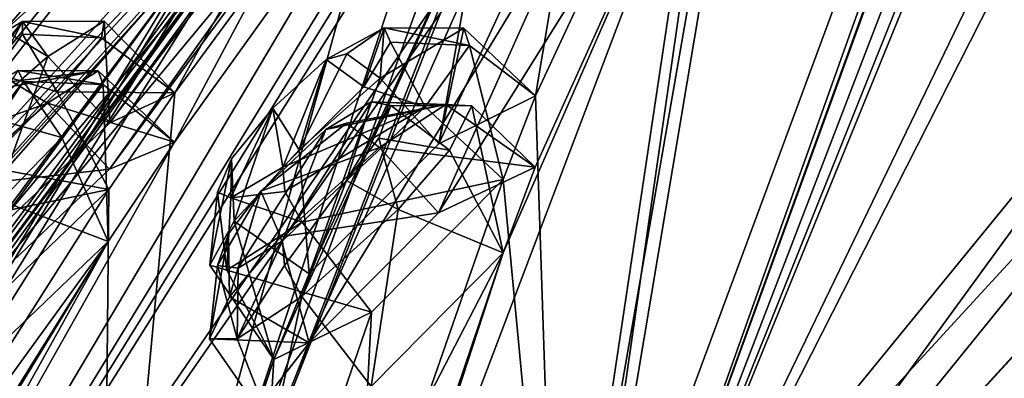
# Model space of a CAD drawing. Units: millimetres. Extents: x -99 to 805, y -71 to 117.
# Drawn here: x 519 to 527, y 54 to 57 of the extents above; entities that cross this region are included whole.
import ezdxf

# ---------------------------------------------------------------- set-up
doc = ezdxf.new("R2010")
doc.units = ezdxf.units.MM
doc.header["$LTSCALE"] = 65.185185
for name, color, linetype in [('231', 7, 'CONTINUOUS'), ('233', 7, 'CONTINUOUS'), ('235', 7, 'CONTINUOUS'), ('252', 7, 'CONTINUOUS'), ('254', 7, 'CONTINUOUS'), ('255', 7, 'CONTINUOUS'), ('369', 7, 'CONTINUOUS'), ('371', 7, 'CONTINUOUS'), ('372', 7, 'CONTINUOUS'), ('373', 7, 'CONTINUOUS'), ('380', 7, 'CONTINUOUS'), ('381', 7, 'CONTINUOUS'), ('384', 7, 'CONTINUOUS'), ('538', 7, 'CONTINUOUS'), ('539', 7, 'CONTINUOUS'), ('542', 7, 'CONTINUOUS'), ('592', 7, 'CONTINUOUS'), ('598', 7, 'CONTINUOUS'), ('683', 7, 'CONTINUOUS'), ('684', 7, 'CONTINUOUS'), ('687', 7, 'CONTINUOUS'), ('688', 7, 'CONTINUOUS'), ('695', 7, 'CONTINUOUS'), ('696', 7, 'CONTINUOUS'), ('781', 7, 'CONTINUOUS'), ('782', 7, 'CONTINUOUS'), ('817', 7, 'CONTINUOUS'), ('818', 7, 'CONTINUOUS'), ('831', 7, 'CONTINUOUS'), ('832', 7, 'CONTINUOUS'), ('869', 7, 'CONTINUOUS'), ('870', 7, 'CONTINUOUS'), ('979', 7, 'CONTINUOUS')]:
    doc.layers.add(name, color=color, linetype=linetype)

msp = doc.modelspace()

# ---------------------------------------------------------------- linework, layer by layer
at = {"layer": '231', "linetype": 'Continuous'}
for points in [[(539.3339, 61.6331, -19.1608), (518.7504, 44.902, -14.521), (518.6915, 45.6056, -12.7658), (539.3339, 61.6331, -19.1608)], [(539.3339, 61.6331, -19.1608), (539.5043, 61.4081, -20.0183), (518.7504, 44.902, -14.521), (539.3339, 61.6331, -19.1608)], [(539.5043, 61.4081, -20.0183), (539.6773, 61.1798, -20.8749), (518.7504, 44.902, -14.521), (539.5043, 61.4081, -20.0183)]]:
    msp.add_3dface(points, dxfattribs=at)
at = {"layer": '233', "linetype": 'Continuous'}
msp.add_3dface([(539.6773, 61.1798, -20.8749), (528.9105, 52.0882, -19.5576), (518.7504, 44.902, -14.521), (539.6773, 61.1798, -20.8749)], dxfattribs=at)
at = {"layer": '235', "linetype": 'Continuous'}
for points in [[(539.3651, 61.5953, -18.8828), (518.6915, 45.6056, -12.7658), (518.3526, 45.3012, -12.2635), (539.3651, 61.5953, -18.8828)], [(539.5067, 61.4152, -18.7678), (539.3651, 61.5953, -18.8828), (518.3526, 45.3012, -12.2635), (539.5067, 61.4152, -18.7678)], [(539.3339, 61.6331, -19.1608), (518.6915, 45.6056, -12.7658), (539.3651, 61.5953, -18.8828), (539.3339, 61.6331, -19.1608)], [(539.5067, 61.4152, -18.7678), (518.3526, 45.3012, -12.2635), (534.0681, 57.174, -18.3172), (539.5067, 61.4152, -18.7678)], [(534.0681, 57.174, -18.3172), (518.3526, 45.3012, -12.2635), (528.7443, 53.0289, -17.0549), (534.0681, 57.174, -18.3172)]]:
    msp.add_3dface(points, dxfattribs=at)
at = {"layer": '252', "linetype": 'Continuous'}
for points in [[(539.5043, 62.3542, 97.4649), (539.3339, 62.5653, 96.6039), (518.6915, 46.437, 90.4678), (539.5043, 62.3542, 97.4649)], [(539.6773, 62.1397, 98.3251), (539.5043, 62.3542, 97.4649), (518.6915, 46.437, 90.4678), (539.6773, 62.1397, 98.3251)], [(539.6773, 62.1397, 98.3251), (518.6915, 46.437, 90.4678), (518.7504, 45.7617, 92.2342), (539.6773, 62.1397, 98.3251)]]:
    msp.add_3dface(points, dxfattribs=at)
at = {"layer": '254', "linetype": 'Continuous'}
for points in [[(539.8047, 61.979, 98.6236), (539.6773, 62.1397, 98.3251), (518.7504, 45.7617, 92.2342), (539.8047, 61.979, 98.6236)], [(540.0158, 61.7099, 98.7618), (539.8047, 61.979, 98.6236), (518.7504, 45.7617, 92.2342), (540.0158, 61.7099, 98.7618)], [(528.9105, 53.0281, 97.1544), (540.0158, 61.7099, 98.7618), (518.7504, 45.7617, 92.2342), (528.9105, 53.0281, 97.1544)]]:
    msp.add_3dface(points, dxfattribs=at)
at = {"layer": '255', "linetype": 'Continuous'}
for points in [[(539.3339, 62.5653, 96.6039), (539.3528, 62.5391, 96.3549), (518.3526, 46.1245, 89.9705), (539.3339, 62.5653, 96.6039)], [(518.6915, 46.437, 90.4678), (539.3339, 62.5653, 96.6039), (518.3526, 46.1245, 89.9705), (518.6915, 46.437, 90.4678)], [(518.3526, 46.1245, 89.9705), (539.3528, 62.5391, 96.3549), (518.5911, 45.9654, 89.8585), (518.3526, 46.1245, 89.9705)], [(518.5911, 45.9654, 89.8585), (539.3528, 62.5391, 96.3549), (523.5425, 49.8523, 92.6307), (518.5911, 45.9654, 89.8585)], [(523.5425, 49.8523, 92.6307), (539.3528, 62.5391, 96.3549), (528.7443, 53.9284, 94.6368), (523.5425, 49.8523, 92.6307)]]:
    msp.add_3dface(points, dxfattribs=at)
at = {"layer": '369', "linetype": 'Continuous'}
for points in [[(523.2812, 50.5049, 91.8434), (547.5438, 69.4816, 94.3287), (529.0041, 56.7343, 90.0244), (523.2812, 50.5049, 91.8434)], [(547.5438, 68.5851, -16.9972), (523.2812, 49.6509, -14.2067), (538.2216, 63.0994, -13.8639), (547.5438, 68.5851, -16.9972)], [(528.9204, 65.7457, 55.7341), (523.2812, 50.5049, 91.8434), (527.9313, 56.2011, 88.9569), (528.9204, 65.7457, 55.7341)], [(523.2812, 50.5049, 91.8434), (528.9204, 65.7457, 55.7341), (524.9464, 60.0519, 68.3494), (523.2812, 50.5049, 91.8434)], [(523.2812, 49.6509, -14.2067), (528.9204, 65.4712, 21.6525), (528.6751, 64.5206, 16.9644), (523.2812, 49.6509, -14.2067)], [(528.9204, 65.4712, 21.6525), (523.2812, 49.6509, -14.2067), (524.9441, 59.573, 9.1309), (528.9204, 65.4712, 21.6525)], [(528.531, 64.125, 15.4766), (523.2812, 49.6509, -14.2067), (528.6751, 64.5206, 16.9644), (528.531, 64.125, 15.4766)], [(528.3928, 63.711, 13.9656), (523.2812, 49.6509, -14.2067), (528.531, 64.125, 15.4766), (528.3928, 63.711, 13.9656)], [(528.672, 63.6842, 12.6813), (523.2812, 49.6509, -14.2067), (528.3928, 63.711, 13.9656), (528.672, 63.6842, 12.6813)], [(523.2812, 49.6509, -14.2067), (528.672, 63.6842, 12.6813), (528.2927, 62.1773, 7.6235), (523.2812, 49.6509, -14.2067)], [(538.2216, 63.0994, -13.8639), (523.2812, 49.6509, -14.2067), (536.9864, 62.4527, -13.0774), (538.2216, 63.0994, -13.8639)], [(536.9864, 62.4527, -13.0774), (523.2812, 49.6509, -14.2067), (536.6969, 62.8611, -11.5243), (536.9864, 62.4527, -13.0774)], [(536.6969, 62.8611, -11.5243), (523.2812, 49.6509, -14.2067), (530.0436, 57.0381, -12.0375), (536.6969, 62.8611, -11.5243)], [(528.1902, 61.687, 6.0903), (523.2812, 49.6509, -14.2067), (528.2927, 62.1773, 7.6235), (528.1902, 61.687, 6.0903)], [(518.5263, 56.6745, 27.2996), (524.2542, 61.8538, 25.1677), (514.4756, 51.4799, 19.7927), (518.5263, 56.6745, 27.2996)], [(524.2542, 61.8538, 25.1677), (515.5235, 52.4856, 19.1952), (514.4756, 51.4799, 19.7927), (524.2542, 61.8538, 25.1677)], [(515.5235, 52.4856, 19.1952), (524.2542, 61.8538, 25.1677), (515.8152, 52.5091, 17.6514), (515.5235, 52.4856, 19.1952)], [(524.2542, 61.8538, 25.1677), (521.7739, 59.1701, 22.1109), (515.8152, 52.5091, 17.6514), (524.2542, 61.8538, 25.1677)], [(519.1019, 57.3371, 28.2727), (524.2542, 61.8538, 25.1677), (518.5263, 56.6745, 27.2996), (519.1019, 57.3371, 28.2727)], [(527.9405, 59.2999, -1.1429), (523.2812, 49.6509, -14.2067), (528.1902, 61.687, 6.0903), (527.9405, 59.2999, -1.1429)], [(523.3679, 60.4399, 58.808), (519.3854, 49.4914, 84.8898), (523.9831, 61.1819, 57.5989), (523.3679, 60.4399, 58.808)], [(523.9831, 61.1819, 57.5989), (519.3854, 49.4914, 84.8898), (522.6447, 57.8591, 68.5924), (523.9831, 61.1819, 57.5989)], [(523.366, 60.1148, 18.6639), (523.982, 60.8772, 19.8623), (513.4722, 44.1686, -2.4829), (523.366, 60.1148, 18.6639)], [(513.4722, 44.1686, -2.4829), (523.982, 60.8772, 19.8623), (523.0079, 58.07, 10.3274), (513.4722, 44.1686, -2.4829)], [(522.7525, 59.6752, 60.0368), (519.3854, 49.4914, 84.8898), (523.3679, 60.4399, 58.808), (522.7525, 59.6752, 60.0368)], [(522.7513, 59.3313, 17.4491), (523.366, 60.1148, 18.6639), (513.4722, 44.1686, -2.4829), (522.7513, 59.3313, 17.4491)], [(524.6152, 59.4069, 69.7902), (523.2812, 50.5049, 91.8434), (524.9464, 60.0519, 68.3494), (524.6152, 59.4069, 69.7902)], [(521.9638, 58.828, 60.6817), (519.3854, 49.4914, 84.8898), (522.7525, 59.6752, 60.0368), (521.9638, 58.828, 60.6817)], [(524.9441, 59.573, 9.1309), (523.2812, 49.6509, -14.2067), (524.6163, 58.9092, 7.7055), (524.9441, 59.573, 9.1309)], [(521.1475, 58.6868, 56.5775), (521.7749, 59.4387, 55.3783), (511.7765, 43.495, 78.5069), (521.1475, 58.6868, 56.5775)], [(511.7765, 43.495, 78.5069), (521.7749, 59.4387, 55.3783), (515.8171, 52.8514, 59.9451), (511.7765, 43.495, 78.5069)], [(520.9498, 59.4466, 46.8551), (515.5251, 52.8026, 58.4028), (515.8171, 52.8514, 59.9451), (520.9498, 59.4466, 46.8551)], [(515.5251, 52.8026, 58.4028), (520.9498, 59.4466, 46.8551), (518.5269, 56.8596, 50.2308), (515.5251, 52.8026, 58.4028)], [(521.7749, 59.4387, 55.3783), (520.9498, 59.4466, 46.8551), (515.8171, 52.8514, 59.9451), (521.7749, 59.4387, 55.3783)], [(523.0917, 56.1368, 76.5033), (523.2812, 50.5049, 91.8434), (524.6152, 59.4069, 69.7902), (523.0917, 56.1368, 76.5033)], [(523.4535, 58.2982, 69.9223), (523.0917, 56.1368, 76.5033), (524.6152, 59.4069, 69.7902), (523.4535, 58.2982, 69.9223)], [(519.4844, 58.2244, 37.2564), (520.9498, 59.316, 30.6318), (512.6274, 51.1589, 36.1955), (519.4844, 58.2244, 37.2564)], [(512.6274, 51.1589, 36.1955), (520.9498, 59.316, 30.6318), (518.2274, 56.6729, 30.5875), (512.6274, 51.1589, 36.1955)], [(521.9646, 58.4757, 16.8183), (522.7513, 59.3313, 17.4491), (513.4722, 44.1686, -2.4829), (521.9646, 58.4757, 16.8183)], [(518.2274, 56.6729, 30.5875), (520.9498, 59.316, 30.6318), (518.9297, 57.2971, 29.7265), (518.2274, 56.6729, 30.5875)], [(527.8976, 58.7452, -2.6655), (523.2812, 49.6509, -14.2067), (527.9405, 59.2999, -1.1429), (527.8976, 58.7452, -2.6655)], [(521.7739, 59.1701, 22.1109), (521.1473, 58.3999, 20.9256), (506.8368, 39.048, 5.5405), (521.7739, 59.1701, 22.1109)], [(521.7739, 59.1701, 22.1109), (506.8368, 39.048, 5.5405), (515.0497, 51.5068, 16.6567), (521.7739, 59.1701, 22.1109)], [(515.8152, 52.5091, 17.6514), (521.7739, 59.1701, 22.1109), (515.0497, 51.5068, 16.6567), (515.8152, 52.5091, 17.6514)], [(523.2812, 49.6509, -14.2067), (521.3375, 50.2649, -8.4429), (524.6163, 58.9092, 7.7055), (523.2812, 49.6509, -14.2067)], [(521.3375, 50.2649, -8.4429), (522.8143, 54.7937, -0.3716), (524.6163, 58.9092, 7.7055), (521.3375, 50.2649, -8.4429)], [(523.0887, 55.5266, 1.0417), (522.2623, 55.1376, 2.3229), (524.6163, 58.9092, 7.7055), (523.0887, 55.5266, 1.0417)], [(524.6163, 58.9092, 7.7055), (522.2623, 55.1376, 2.3229), (523.4509, 57.7942, 7.5877), (524.6163, 58.9092, 7.7055)], [(522.8143, 54.7937, -0.3716), (523.0887, 55.5266, 1.0417), (524.6163, 58.9092, 7.7055), (522.8143, 54.7937, -0.3716)], [(519.3854, 49.4914, 84.8898), (521.9638, 58.828, 60.6817), (520.0061, 56.1648, 64.7953), (519.3854, 49.4914, 84.8898)], [(521.9638, 58.828, 60.6817), (521.0168, 57.9882, 60.3245), (520.0061, 56.1648, 64.7953), (521.9638, 58.828, 60.6817)], [(527.9122, 56.0107, -9.9057), (523.2812, 49.6509, -14.2067), (527.8976, 58.7452, -2.6655), (527.9122, 56.0107, -9.9057)], [(520.5203, 57.9131, 57.792), (521.1475, 58.6868, 56.5775), (511.7765, 43.495, 78.5069), (520.5203, 57.9131, 57.792)], [(521.9646, 58.4757, 16.8183), (513.4722, 44.1686, -2.4829), (520.0039, 55.742, 12.7397), (521.9646, 58.4757, 16.8183)], [(521.0156, 57.6399, 17.1888), (521.9646, 58.4757, 16.8183), (520.0039, 55.742, 12.7397), (521.0156, 57.6399, 17.1888)], [(521.1473, 58.3999, 20.9256), (520.5192, 57.6057, 19.7222), (506.8368, 39.048, 5.5405), (521.1473, 58.3999, 20.9256)], [(522.2653, 55.727, 75.2294), (523.0917, 56.1368, 76.5033), (523.4535, 58.2982, 69.9223), (522.2653, 55.727, 75.2294)], [(522.6447, 57.8591, 68.5924), (522.2653, 55.727, 75.2294), (523.4535, 58.2982, 69.9223), (522.6447, 57.8591, 68.5924)], [(519.4844, 58.2485, 40.2489), (512.6274, 51.2011, 41.4234), (517.3014, 55.8762, 47.0094), (519.4844, 58.2485, 40.2489)], [(518.2256, 56.8028, 46.9422), (519.4844, 58.2485, 40.2489), (517.3014, 55.8762, 47.0094), (518.2256, 56.8028, 46.9422)], [(522.6433, 57.3759, 8.9178), (513.4722, 44.1686, -2.4829), (523.0079, 58.07, 10.3274), (522.6433, 57.3759, 8.9178)], [(521.0168, 57.9882, 60.3245), (520.8936, 57.891, 60.2006), (519.4485, 55.908, 63.3565), (521.0168, 57.9882, 60.3245)], [(521.0168, 57.9882, 60.3245), (519.4485, 55.908, 63.3565), (520.0061, 56.1648, 64.7953), (521.0168, 57.9882, 60.3245)], [(520.3445, 57.5507, 59.0469), (520.5203, 57.9131, 57.792), (511.7765, 43.495, 78.5069), (520.3445, 57.5507, 59.0469)], [(520.8936, 57.891, 60.2006), (520.3445, 57.5507, 59.0469), (518.3253, 54.8365, 63.1131), (520.8936, 57.891, 60.2006)], [(519.4485, 55.908, 63.3565), (520.8936, 57.891, 60.2006), (518.3253, 54.8365, 63.1131), (519.4485, 55.908, 63.3565)], [(519.3854, 49.4914, 84.8898), (520.8529, 53.8822, 76.7409), (522.6447, 57.8591, 68.5924), (519.3854, 49.4914, 84.8898)], [(520.8529, 53.8822, 76.7409), (521.1567, 54.6154, 75.3338), (522.6447, 57.8591, 68.5924), (520.8529, 53.8822, 76.7409)], [(522.2623, 55.1376, 2.3229), (521.1542, 54.0249, 2.237), (523.4509, 57.7942, 7.5877), (522.2623, 55.1376, 2.3229)], [(523.4509, 57.7942, 7.5877), (521.1542, 54.0249, 2.237), (522.6433, 57.3759, 8.9178), (523.4509, 57.7942, 7.5877)], [(521.1567, 54.6154, 75.3338), (522.2653, 55.727, 75.2294), (522.6447, 57.8591, 68.5924), (521.1567, 54.6154, 75.3338)], [(519.4465, 55.5105, 14.1916), (521.0156, 57.6399, 17.1888), (520.0039, 55.742, 12.7397), (519.4465, 55.5105, 14.1916)], [(520.8924, 57.5447, 17.3143), (521.0156, 57.6399, 17.1888), (519.4465, 55.5105, 14.1916), (520.8924, 57.5447, 17.3143)], [(520.5192, 57.6057, 19.7222), (520.3429, 57.2232, 18.4769), (506.8368, 39.048, 5.5405), (520.5192, 57.6057, 19.7222)], [(520.3445, 57.5507, 59.0469), (511.7765, 43.495, 78.5069), (517.7274, 53.9829, 64.3353), (520.3445, 57.5507, 59.0469)], [(518.3253, 54.8365, 63.1131), (520.3445, 57.5507, 59.0469), (517.7274, 53.9829, 64.3353), (518.3253, 54.8365, 63.1131)], [(520.3429, 57.2232, 18.4769), (520.8924, 57.5447, 17.3143), (518.3239, 54.4436, 14.4527), (520.3429, 57.2232, 18.4769)], [(520.8924, 57.5447, 17.3143), (519.4465, 55.5105, 14.1916), (518.3239, 54.4436, 14.4527), (520.8924, 57.5447, 17.3143)], [(521.1542, 54.0249, 2.237), (513.4722, 44.1686, -2.4829), (522.6433, 57.3759, 8.9178), (521.1542, 54.0249, 2.237)], [(506.8368, 39.048, 5.5405), (520.3429, 57.2232, 18.4769), (518.3239, 54.4436, 14.4527), (506.8368, 39.048, 5.5405)], [(530.0436, 57.0381, -12.0375), (523.2812, 49.6509, -14.2067), (528.9998, 55.9054, -12.487), (530.0436, 57.0381, -12.0375)], [(527.9313, 56.2011, 88.9569), (523.2812, 50.5049, 91.8434), (529.0041, 56.7343, 90.0244), (527.9313, 56.2011, 88.9569)], [(519.4425, 55.3374, 66.0568), (519.3854, 49.4914, 84.8898), (520.0061, 56.1648, 64.7953), (519.4425, 55.3374, 66.0568)], [(522.8148, 55.423, 77.9322), (523.2812, 50.5049, 91.8434), (523.0917, 56.1368, 76.5033), (522.8148, 55.423, 77.9322)], [(527.9291, 55.3893, -11.4155), (523.2812, 49.6509, -14.2067), (527.9122, 56.0107, -9.9057), (527.9291, 55.3893, -11.4155)], [(528.9998, 55.9054, -12.487), (523.2812, 49.6509, -14.2067), (527.9291, 55.3893, -11.4155), (528.9998, 55.9054, -12.487)], [(520.0039, 55.742, 12.7397), (513.4722, 44.1686, -2.4829), (519.4361, 54.8917, 11.4984), (520.0039, 55.742, 12.7397)], [(521.5586, 51.8081, 84.6592), (523.2812, 50.5049, 91.8434), (522.8148, 55.423, 77.9322), (521.5586, 51.8081, 84.6592)], [(521.6879, 54.2869, 78.0566), (521.5586, 51.8081, 84.6592), (522.8148, 55.423, 77.9322), (521.6879, 54.2869, 78.0566)], [(516.8048, 51.1859, 71.896), (519.3854, 49.4914, 84.8898), (519.4425, 55.3374, 66.0568), (516.8048, 51.1859, 71.896)], [(518.2846, 54.2267, 65.8338), (516.8048, 51.1859, 71.896), (519.4425, 55.3374, 66.0568), (518.2846, 54.2267, 65.8338)], [(513.4722, 44.1686, -2.4829), (516.295, 49.7409, 4.5073), (519.4361, 54.8917, 11.4984), (513.4722, 44.1686, -2.4829)], [(516.8018, 50.6514, 5.7307), (516.2172, 50.4536, 7.1817), (519.4361, 54.8917, 11.4984), (516.8018, 50.6514, 5.7307)], [(519.4361, 54.8917, 11.4984), (516.2172, 50.4536, 7.1817), (518.2824, 53.7894, 11.7419), (519.4361, 54.8917, 11.4984)], [(516.295, 49.7409, 4.5073), (516.8018, 50.6514, 5.7307), (519.4361, 54.8917, 11.4984), (516.295, 49.7409, 4.5073)], [(521.5549, 51.0666, -7.0431), (520.7017, 50.7113, -5.7692), (522.8143, 54.7937, -0.3716), (521.5549, 51.0666, -7.0431)], [(522.8143, 54.7937, -0.3716), (520.7017, 50.7113, -5.7692), (521.6846, 53.6518, -0.4805), (522.8143, 54.7937, -0.3716)], [(521.3375, 50.2649, -8.4429), (521.5549, 51.0666, -7.0431), (522.8143, 54.7937, -0.3716), (521.3375, 50.2649, -8.4429)], [(520.7054, 51.4322, 83.3922), (521.5586, 51.8081, 84.6592), (521.6879, 54.2869, 78.0566), (520.7054, 51.4322, 83.3922)], [(520.8529, 53.8822, 76.7409), (520.7054, 51.4322, 83.3922), (521.6879, 54.2869, 78.0566), (520.8529, 53.8822, 76.7409)], [(520.8508, 53.2677, 0.8361), (513.4722, 44.1686, -2.4829), (521.1542, 54.0249, 2.237), (520.8508, 53.2677, 0.8361)], [(519.3854, 49.4914, 84.8898), (519.6275, 50.2898, 83.4922), (520.8529, 53.8822, 76.7409), (519.3854, 49.4914, 84.8898)], [(519.6275, 50.2898, 83.4922), (520.7054, 51.4322, 83.3922), (520.8529, 53.8822, 76.7409), (519.6275, 50.2898, 83.4922)]]:
    msp.add_3dface(points, dxfattribs=at)
at = {"layer": '371', "linetype": 'Continuous'}
for points in [[(518.8083, 57.697, 38.5123), (515.136, 54.8292, 38.6819), (518.8074, 57.7006, 39.0407), (518.8083, 57.697, 38.5123)], [(518.8074, 57.7006, 39.0407), (515.136, 54.8292, 38.6819), (515.136, 54.8307, 38.8782), (518.8074, 57.7006, 39.0407)]]:
    msp.add_3dface(points, dxfattribs=at)
at = {"layer": '372', "linetype": 'Continuous'}
for points in [[(519.4228, 58.1869, 39.4349), (509.8584, 49.5056, 39.7801), (519.4477, 58.213, 39.8437), (519.4228, 58.1869, 39.4349)], [(519.4477, 58.213, 39.8437), (509.8584, 49.5056, 39.7801), (510.2121, 48.9235, 40.5291), (519.4477, 58.213, 39.8437)], [(512.6274, 51.2011, 41.4234), (519.4844, 58.2485, 40.2489), (510.2121, 48.9235, 40.5291), (512.6274, 51.2011, 41.4234)], [(519.4844, 58.2485, 40.2489), (519.4477, 58.213, 39.8437), (510.2121, 48.9235, 40.5291), (519.4844, 58.2485, 40.2489)], [(519.4228, 58.1869, 39.4349), (514.6094, 54.1892, 39.338), (509.8584, 49.5056, 39.7801), (519.4228, 58.1869, 39.4349)], [(518.8074, 57.7006, 39.0407), (514.6094, 54.1892, 39.338), (519.4228, 58.1869, 39.4349), (518.8074, 57.7006, 39.0407)]]:
    msp.add_3dface(points, dxfattribs=at)
at = {"layer": '373', "linetype": 'Continuous'}
for points in [[(519.4844, 58.2244, 37.2564), (512.6274, 51.1589, 36.1955), (519.4477, 58.1955, 37.6622), (519.4844, 58.2244, 37.2564)], [(518.8083, 57.697, 38.5123), (519.4228, 58.1759, 38.0715), (509.8645, 49.496, 37.8661), (518.8083, 57.697, 38.5123)], [(519.4228, 58.1759, 38.0715), (510.2133, 48.8973, 37.1265), (509.8645, 49.496, 37.8661), (519.4228, 58.1759, 38.0715)], [(512.6274, 51.1589, 36.1955), (510.2133, 48.8973, 37.1265), (519.4477, 58.1955, 37.6622), (512.6274, 51.1589, 36.1955)], [(519.4477, 58.1955, 37.6622), (510.2133, 48.8973, 37.1265), (519.4228, 58.1759, 38.0715), (519.4477, 58.1955, 37.6622)], [(518.8083, 57.697, 38.5123), (509.8645, 49.496, 37.8661), (511.0967, 51.2199, 38.1855), (518.8083, 57.697, 38.5123)]]:
    msp.add_3dface(points, dxfattribs=at)
at = {"layer": '380', "linetype": 'Continuous'}
msp.add_3dface([(515.136, 54.8292, 38.6819), (518.8083, 57.697, 38.5123), (511.0967, 51.2199, 38.1855), (515.136, 54.8292, 38.6819)], dxfattribs=at)
at = {"layer": '381', "linetype": 'Continuous'}
for points in [[(547.5438, 69.4816, 94.3287), (523.2812, 50.5049, 91.8434), (548.0382, 68.9885, 94.7888), (547.5438, 69.4816, 94.3287)], [(548.0382, 68.9885, 94.7888), (523.2812, 50.5049, 91.8434), (541.8768, 64.1876, 95.7833), (548.0382, 68.9885, 94.7888)], [(523.2812, 49.6509, -14.2067), (547.5438, 68.5851, -16.9972), (529.5148, 53.6312, -16.9447), (523.2812, 49.6509, -14.2067)], [(541.8768, 64.1876, 95.7833), (523.2812, 50.5049, 91.8434), (535.6562, 59.3317, 95.6937), (541.8768, 64.1876, 95.7833)], [(535.6562, 59.3317, 95.6937), (523.2812, 50.5049, 91.8434), (529.5148, 54.5289, 94.5169), (535.6562, 59.3317, 95.6937)], [(529.5148, 54.5289, 94.5169), (523.2812, 50.5049, 91.8434), (523.5723, 49.8728, 92.284), (529.5148, 54.5289, 94.5169)]]:
    msp.add_3dface(points, dxfattribs=at)
at = {"layer": '384', "linetype": 'Continuous'}
for points in [[(518.8074, 57.7006, 39.0407), (515.136, 54.8307, 38.8782), (491.2219, 35.9146, 39.6485), (518.8074, 57.7006, 39.0407)], [(514.6094, 54.1892, 39.338), (518.8074, 57.7006, 39.0407), (491.2219, 35.9146, 39.6485), (514.6094, 54.1892, 39.338)]]:
    msp.add_3dface(points, dxfattribs=at)
at = {"layer": '538', "linetype": 'Continuous'}
for points in [[(521.7614, 56.2881, 75.3334), (521.1567, 54.6154, 75.3338), (521.0691, 55.677, 75.2096), (521.7614, 56.2881, 75.3334)], [(522.2653, 55.727, 75.2294), (521.1567, 54.6154, 75.3338), (521.7614, 56.2881, 75.3334), (522.2653, 55.727, 75.2294)], [(521.0691, 55.677, 75.2096), (521.1567, 54.6154, 75.3338), (520.5147, 55.0665, 75.6429), (521.0691, 55.677, 75.2096)], [(520.5147, 55.0665, 75.6429), (520.8529, 53.8822, 76.7409), (520.3044, 54.6875, 76.452), (520.5147, 55.0665, 75.6429)], [(520.4509, 54.6455, 77.2262), (521.6879, 54.2869, 78.0566), (521.0956, 55.0555, 78.0367), (520.4509, 54.6455, 77.2262)], [(521.1567, 54.6154, 75.3338), (520.8529, 53.8822, 76.7409), (520.5147, 55.0665, 75.6429), (521.1567, 54.6154, 75.3338)], [(520.3044, 54.6875, 76.452), (520.8529, 53.8822, 76.7409), (520.4509, 54.6455, 77.2262), (520.3044, 54.6875, 76.452)], [(520.8529, 53.8822, 76.7409), (521.6879, 54.2869, 78.0566), (520.4509, 54.6455, 77.2262), (520.8529, 53.8822, 76.7409)]]:
    msp.add_3dface(points, dxfattribs=at)
at = {"layer": '539', "linetype": 'Continuous'}
for points in [[(522.2653, 55.727, 75.2294), (521.7614, 56.2881, 75.3334), (522.4795, 56.7165, 76.3679), (522.2653, 55.727, 75.2294)], [(523.0917, 56.1368, 76.5033), (522.2653, 55.727, 75.2294), (522.4795, 56.7165, 76.3679), (523.0917, 56.1368, 76.5033)], [(522.5269, 56.5692, 77.2072), (523.0917, 56.1368, 76.5033), (522.4795, 56.7165, 76.3679), (522.5269, 56.5692, 77.2072)], [(522.1467, 56.0443, 77.9654), (522.8148, 55.423, 77.9322), (522.5269, 56.5692, 77.2072), (522.1467, 56.0443, 77.9654)], [(522.8148, 55.423, 77.9322), (523.0917, 56.1368, 76.5033), (522.5269, 56.5692, 77.2072), (522.8148, 55.423, 77.9322)], [(521.0956, 55.0555, 78.0367), (522.8148, 55.423, 77.9322), (522.1467, 56.0443, 77.9654), (521.0956, 55.0555, 78.0367)], [(521.6879, 54.2869, 78.0566), (522.8148, 55.423, 77.9322), (521.0956, 55.0555, 78.0367), (521.6879, 54.2869, 78.0566)]]:
    msp.add_3dface(points, dxfattribs=at)
at = {"layer": '542', "linetype": 'Continuous'}
for points in [[(518.7033, 56.7752, 64.5603), (518.3718, 56.5818, 63.8983), (518.0532, 55.8873, 65.7066), (518.7033, 56.7752, 64.5603)], [(518.4672, 56.3329, 65.5525), (518.7033, 56.7752, 64.5603), (518.0532, 55.8873, 65.7066), (518.4672, 56.3329, 65.5525)], [(518.7036, 56.6654, 65.0889), (518.7033, 56.7752, 64.5603), (518.4672, 56.3329, 65.5525), (518.7036, 56.6654, 65.0889)], [(521.7981, 56.7187, 76.5755), (521.3014, 56.4486, 75.8853), (521.6223, 56.2162, 77.6474), (521.7981, 56.7187, 76.5755)], [(521.8519, 56.5974, 77.1373), (521.7981, 56.7187, 76.5755), (521.6223, 56.2162, 77.6474), (521.8519, 56.5974, 77.1373)], [(520.9303, 55.5277, 77.696), (521.3014, 56.4486, 75.8853), (520.8456, 56.0313, 75.8008), (520.9303, 55.5277, 77.696)], [(521.6223, 56.2162, 77.6474), (521.3014, 56.4486, 75.8853), (520.9303, 55.5277, 77.696), (521.6223, 56.2162, 77.6474)], [(518.7108, 56.2608, 12.4987), (518.1547, 55.5558, 11.8423), (518.6659, 56.3553, 13.1187), (518.7108, 56.2608, 12.4987)], [(518.4922, 55.9332, 12.0163), (518.1547, 55.5558, 11.8423), (518.7108, 56.2608, 12.4987), (518.4922, 55.9332, 12.0163)], [(520.4854, 55.2641, 77.1487), (520.9303, 55.5277, 77.696), (520.8456, 56.0313, 75.8008), (520.4854, 55.2641, 77.1487)], [(520.4919, 55.5985, 76.0876), (520.4854, 55.2641, 77.1487), (520.8456, 56.0313, 75.8008), (520.4919, 55.5985, 76.0876)], [(520.9271, 54.8984, -0.1401), (521.2983, 55.8485, 1.6555), (521.6843, 56.086, 1.227), (520.9271, 54.8984, -0.1401)], [(521.4734, 55.4131, -0.2006), (520.9271, 54.8984, -0.1401), (521.6843, 56.086, 1.227), (521.4734, 55.4131, -0.2006)], [(521.8553, 56.056, 0.6232), (521.4734, 55.4131, -0.2006), (521.6843, 56.086, 1.227), (521.8553, 56.056, 0.6232)], [(521.7521, 55.7764, 0.0767), (521.4734, 55.4131, -0.2006), (521.8553, 56.056, 0.6232), (521.7521, 55.7764, 0.0767)], [(520.7416, 55.3222, 1.7112), (521.2983, 55.8485, 1.6555), (520.5472, 54.6633, 0.2772), (520.7416, 55.3222, 1.7112)], [(520.5472, 54.6633, 0.2772), (521.2983, 55.8485, 1.6555), (520.9271, 54.8984, -0.1401), (520.5472, 54.6633, 0.2772)], [(520.3714, 55.3142, 76.6281), (520.4854, 55.2641, 77.1487), (520.4919, 55.5985, 76.0876), (520.3714, 55.3142, 76.6281)], [(520.4651, 54.9574, 1.4225), (520.7416, 55.3222, 1.7112), (520.3709, 54.6867, 0.8765), (520.4651, 54.9574, 1.4225)], [(520.3709, 54.6867, 0.8765), (520.7416, 55.3222, 1.7112), (520.5472, 54.6633, 0.2772), (520.3709, 54.6867, 0.8765)]]:
    msp.add_3dface(points, dxfattribs=at)
at = {"layer": '592', "linetype": 'Continuous'}
msp.add_3dface([(519.1019, 57.3371, 28.2727), (518.5263, 56.6745, 27.2996), (518.5074, 57.8691, 28.1081), (519.1019, 57.3371, 28.2727)], dxfattribs=at)
at = {"layer": '598', "linetype": 'Continuous'}
msp.add_3dface([(518.2274, 56.6729, 30.5875), (518.9297, 57.2971, 29.7265), (517.7966, 57.3632, 30.4666), (518.2274, 56.6729, 30.5875)], dxfattribs=at)
at = {"layer": '683', "linetype": 'Continuous'}
for points in [[(521.7583, 55.6968, 2.2099), (523.0887, 55.5266, 1.0417), (522.3238, 56.0643, 1.5669), (521.7583, 55.6968, 2.2099)], [(522.3238, 56.0643, 1.5669), (523.0887, 55.5266, 1.0417), (522.5479, 56.0512, 0.6628), (522.3238, 56.0643, 1.5669)], [(522.5479, 56.0512, 0.6628), (522.8143, 54.7937, -0.3716), (522.3567, 55.674, -0.1518), (522.5479, 56.0512, 0.6628)], [(523.0887, 55.5266, 1.0417), (522.8143, 54.7937, -0.3716), (522.5479, 56.0512, 0.6628), (523.0887, 55.5266, 1.0417)], [(522.2623, 55.1376, 2.3229), (523.0887, 55.5266, 1.0417), (521.7583, 55.6968, 2.2099), (522.2623, 55.1376, 2.3229)], [(522.3567, 55.674, -0.1518), (522.8143, 54.7937, -0.3716), (521.9168, 55.1643, -0.5631), (522.3567, 55.674, -0.1518)], [(521.9168, 55.1643, -0.5631), (521.6846, 53.6518, -0.4805), (521.0923, 54.4207, -0.4731), (521.9168, 55.1643, -0.5631)], [(522.8143, 54.7937, -0.3716), (521.6846, 53.6518, -0.4805), (521.9168, 55.1643, -0.5631), (522.8143, 54.7937, -0.3716)]]:
    msp.add_3dface(points, dxfattribs=at)
at = {"layer": '684', "linetype": 'Continuous'}
for points in [[(522.2623, 55.1376, 2.3229), (521.7583, 55.6968, 2.2099), (520.9103, 54.9302, 2.2895), (522.2623, 55.1376, 2.3229)], [(521.1542, 54.0249, 2.237), (522.2623, 55.1376, 2.3229), (520.9103, 54.9302, 2.2895), (521.1542, 54.0249, 2.237)], [(520.4735, 54.4186, 1.8536), (521.1542, 54.0249, 2.237), (520.9103, 54.9302, 2.2895), (520.4735, 54.4186, 1.8536)], [(520.3025, 54.0594, 1.0364), (521.1542, 54.0249, 2.237), (520.4735, 54.4186, 1.8536), (520.3025, 54.0594, 1.0364)], [(521.0923, 54.4207, -0.4731), (520.8508, 53.2677, 0.8361), (520.5392, 54.0596, 0.1453), (521.0923, 54.4207, -0.4731)], [(521.6846, 53.6518, -0.4805), (520.8508, 53.2677, 0.8361), (521.0923, 54.4207, -0.4731), (521.6846, 53.6518, -0.4805)], [(520.5392, 54.0596, 0.1453), (520.8508, 53.2677, 0.8361), (520.3025, 54.0594, 1.0364), (520.5392, 54.0596, 0.1453)], [(520.8508, 53.2677, 0.8361), (521.1542, 54.0249, 2.237), (520.3025, 54.0594, 1.0364), (520.8508, 53.2677, 0.8361)]]:
    msp.add_3dface(points, dxfattribs=at)
at = {"layer": '687', "linetype": 'Continuous'}
for points in [[(518.9194, 56.4733, 63.4389), (518.3253, 54.8365, 63.1131), (518.2597, 55.9012, 63.1132), (518.9194, 56.4733, 63.4389)], [(519.4485, 55.908, 63.3565), (518.3253, 54.8365, 63.1131), (518.9194, 56.4733, 63.4389), (519.4485, 55.908, 63.3565)]]:
    msp.add_3dface(points, dxfattribs=at)
at = {"layer": '688', "linetype": 'Continuous'}
for points in [[(519.4485, 55.908, 63.3565), (518.9194, 56.4733, 63.4389), (519.4001, 56.7759, 64.427), (519.4485, 55.908, 63.3565)], [(519.3783, 56.6352, 65.2143), (520.0061, 56.1648, 64.7953), (519.4001, 56.7759, 64.427), (519.3783, 56.6352, 65.2143)], [(520.0061, 56.1648, 64.7953), (519.4485, 55.908, 63.3565), (519.4001, 56.7759, 64.427), (520.0061, 56.1648, 64.7953)], [(518.9986, 56.1718, 65.9022), (520.0061, 56.1648, 64.7953), (519.3783, 56.6352, 65.2143), (518.9986, 56.1718, 65.9022)], [(518.3629, 55.5368, 66.1293), (519.4425, 55.3374, 66.0568), (518.9986, 56.1718, 65.9022), (518.3629, 55.5368, 66.1293)], [(519.4425, 55.3374, 66.0568), (520.0061, 56.1648, 64.7953), (518.9986, 56.1718, 65.9022), (519.4425, 55.3374, 66.0568)], [(517.7196, 54.9794, 65.8048), (519.4425, 55.3374, 66.0568), (518.3629, 55.5368, 66.1293), (517.7196, 54.9794, 65.8048)], [(518.2846, 54.2267, 65.8338), (519.4425, 55.3374, 66.0568), (517.7196, 54.9794, 65.8048), (518.2846, 54.2267, 65.8338)]]:
    msp.add_3dface(points, dxfattribs=at)
at = {"layer": '695', "linetype": 'Continuous'}
for points in [[(518.9173, 56.0744, 14.1001), (520.0039, 55.742, 12.7397), (519.3499, 56.3521, 13.3227), (518.9173, 56.0744, 14.1001)], [(519.3499, 56.3521, 13.3227), (520.0039, 55.742, 12.7397), (519.3925, 56.2361, 12.3983), (519.3499, 56.3521, 13.3227)], [(519.3925, 56.2361, 12.3983), (519.4361, 54.8917, 11.4984), (519.0386, 55.7799, 11.6821), (519.3925, 56.2361, 12.3983)], [(520.0039, 55.742, 12.7397), (519.4361, 54.8917, 11.4984), (519.3925, 56.2361, 12.3983), (520.0039, 55.742, 12.7397)], [(519.4465, 55.5105, 14.1916), (520.0039, 55.742, 12.7397), (518.9173, 56.0744, 14.1001), (519.4465, 55.5105, 14.1916)], [(519.0386, 55.7799, 11.6821), (519.4361, 54.8917, 11.4984), (518.5179, 55.2434, 11.4251), (519.0386, 55.7799, 11.6821)], [(519.4361, 54.8917, 11.4984), (518.2824, 53.7894, 11.7419), (518.5179, 55.2434, 11.4251), (519.4361, 54.8917, 11.4984)]]:
    msp.add_3dface(points, dxfattribs=at)
at = {"layer": '696', "linetype": 'Continuous'}
for points in [[(519.4465, 55.5105, 14.1916), (518.9173, 56.0744, 14.1001), (518.0974, 55.3555, 14.4316), (519.4465, 55.5105, 14.1916)], [(518.3239, 54.4436, 14.4527), (519.4465, 55.5105, 14.1916), (518.0974, 55.3555, 14.4316), (518.3239, 54.4436, 14.4527)]]:
    msp.add_3dface(points, dxfattribs=at)
at = {"layer": '781', "linetype": 'Continuous'}
for points in [[(521.6843, 56.086, 1.227), (521.2983, 55.8485, 1.6555), (522.3238, 56.0643, 1.5669), (521.6843, 56.086, 1.227)], [(522.3238, 56.0643, 1.5669), (521.2983, 55.8485, 1.6555), (521.4759, 55.9033, 2.012), (522.3238, 56.0643, 1.5669)], [(521.7583, 55.6968, 2.2099), (522.3238, 56.0643, 1.5669), (521.4759, 55.9033, 2.012), (521.7583, 55.6968, 2.2099)], [(521.8553, 56.056, 0.6232), (521.6843, 56.086, 1.227), (522.5479, 56.0512, 0.6628), (521.8553, 56.056, 0.6232)], [(521.6843, 56.086, 1.227), (522.3238, 56.0643, 1.5669), (522.5479, 56.0512, 0.6628), (521.6843, 56.086, 1.227)], [(521.7521, 55.7764, 0.0767), (521.8553, 56.056, 0.6232), (522.3567, 55.674, -0.1518), (521.7521, 55.7764, 0.0767)], [(521.8553, 56.056, 0.6232), (522.5479, 56.0512, 0.6628), (522.3567, 55.674, -0.1518), (521.8553, 56.056, 0.6232)], [(521.4734, 55.4131, -0.2006), (521.7521, 55.7764, 0.0767), (521.9168, 55.1643, -0.5631), (521.4734, 55.4131, -0.2006)], [(521.7521, 55.7764, 0.0767), (522.3567, 55.674, -0.1518), (521.9168, 55.1643, -0.5631), (521.7521, 55.7764, 0.0767)], [(520.9271, 54.8984, -0.1401), (521.4734, 55.4131, -0.2006), (520.9435, 54.6872, -0.379), (520.9271, 54.8984, -0.1401)], [(521.4734, 55.4131, -0.2006), (521.0923, 54.4207, -0.4731), (520.9435, 54.6872, -0.379), (521.4734, 55.4131, -0.2006)], [(521.4734, 55.4131, -0.2006), (521.9168, 55.1643, -0.5631), (521.0923, 54.4207, -0.4731), (521.4734, 55.4131, -0.2006)]]:
    msp.add_3dface(points, dxfattribs=at)
at = {"layer": '782', "linetype": 'Continuous'}
for points in [[(521.2983, 55.8485, 1.6555), (520.7416, 55.3222, 1.7112), (521.4759, 55.9033, 2.012), (521.2983, 55.8485, 1.6555)], [(520.7416, 55.3222, 1.7112), (521.7583, 55.6968, 2.2099), (521.4759, 55.9033, 2.012), (520.7416, 55.3222, 1.7112)], [(521.7583, 55.6968, 2.2099), (520.7416, 55.3222, 1.7112), (520.9103, 54.9302, 2.2895), (521.7583, 55.6968, 2.2099)], [(520.7416, 55.3222, 1.7112), (520.4651, 54.9574, 1.4225), (520.4735, 54.4186, 1.8536), (520.7416, 55.3222, 1.7112)], [(520.7416, 55.3222, 1.7112), (520.4735, 54.4186, 1.8536), (520.9103, 54.9302, 2.2895), (520.7416, 55.3222, 1.7112)], [(520.4651, 54.9574, 1.4225), (520.3709, 54.6867, 0.8765), (520.3025, 54.0594, 1.0364), (520.4651, 54.9574, 1.4225)], [(520.4651, 54.9574, 1.4225), (520.3025, 54.0594, 1.0364), (520.4735, 54.4186, 1.8536), (520.4651, 54.9574, 1.4225)], [(520.5472, 54.6633, 0.2772), (520.9271, 54.8984, -0.1401), (520.5392, 54.0596, 0.1453), (520.5472, 54.6633, 0.2772)], [(520.5392, 54.0596, 0.1453), (520.9271, 54.8984, -0.1401), (520.9435, 54.6872, -0.379), (520.5392, 54.0596, 0.1453)], [(520.3709, 54.6867, 0.8765), (520.5392, 54.0596, 0.1453), (520.3025, 54.0594, 1.0364), (520.3709, 54.6867, 0.8765)], [(520.3709, 54.6867, 0.8765), (520.5472, 54.6633, 0.2772), (520.5392, 54.0596, 0.1453), (520.3709, 54.6867, 0.8765)], [(521.0923, 54.4207, -0.4731), (520.5392, 54.0596, 0.1453), (520.9435, 54.6872, -0.379), (521.0923, 54.4207, -0.4731)]]:
    msp.add_3dface(points, dxfattribs=at)
at = {"layer": '817', "linetype": 'Continuous'}
for points in [[(521.3014, 56.4486, 75.8853), (521.0691, 55.677, 75.2096), (520.8456, 56.0313, 75.8008), (521.3014, 56.4486, 75.8853)], [(521.7614, 56.2881, 75.3334), (521.0691, 55.677, 75.2096), (521.4789, 56.4977, 75.528), (521.7614, 56.2881, 75.3334)], [(521.0691, 55.677, 75.2096), (521.3014, 56.4486, 75.8853), (521.4789, 56.4977, 75.528), (521.0691, 55.677, 75.2096)], [(520.5147, 55.0665, 75.6429), (520.4919, 55.5985, 76.0876), (520.8456, 56.0313, 75.8008), (520.5147, 55.0665, 75.6429)], [(521.0691, 55.677, 75.2096), (520.5147, 55.0665, 75.6429), (520.8456, 56.0313, 75.8008), (521.0691, 55.677, 75.2096)], [(520.5147, 55.0665, 75.6429), (520.3044, 54.6875, 76.452), (520.4919, 55.5985, 76.0876), (520.5147, 55.0665, 75.6429)], [(520.3044, 54.6875, 76.452), (520.3714, 55.3142, 76.6281), (520.4919, 55.5985, 76.0876), (520.3044, 54.6875, 76.452)], [(520.9303, 55.5277, 77.696), (520.4854, 55.2641, 77.1487), (520.9467, 55.3204, 77.9384), (520.9303, 55.5277, 77.696)], [(520.3044, 54.6875, 76.452), (520.4509, 54.6455, 77.2262), (520.3714, 55.3142, 76.6281), (520.3044, 54.6875, 76.452)], [(520.4509, 54.6455, 77.2262), (520.4854, 55.2641, 77.1487), (520.3714, 55.3142, 76.6281), (520.4509, 54.6455, 77.2262)], [(520.4509, 54.6455, 77.2262), (521.0956, 55.0555, 78.0367), (520.4854, 55.2641, 77.1487), (520.4509, 54.6455, 77.2262)], [(520.4854, 55.2641, 77.1487), (521.0956, 55.0555, 78.0367), (520.9467, 55.3204, 77.9384), (520.4854, 55.2641, 77.1487)]]:
    msp.add_3dface(points, dxfattribs=at)
at = {"layer": '818', "linetype": 'Continuous'}
for points in [[(521.3014, 56.4486, 75.8853), (521.7981, 56.7187, 76.5755), (521.4789, 56.4977, 75.528), (521.3014, 56.4486, 75.8853)], [(521.7981, 56.7187, 76.5755), (521.7614, 56.2881, 75.3334), (521.4789, 56.4977, 75.528), (521.7981, 56.7187, 76.5755)], [(522.4795, 56.7165, 76.3679), (521.7614, 56.2881, 75.3334), (521.7981, 56.7187, 76.5755), (522.4795, 56.7165, 76.3679)], [(522.5269, 56.5692, 77.2072), (522.4795, 56.7165, 76.3679), (521.7981, 56.7187, 76.5755), (522.5269, 56.5692, 77.2072)], [(522.5269, 56.5692, 77.2072), (521.7981, 56.7187, 76.5755), (521.8519, 56.5974, 77.1373), (522.5269, 56.5692, 77.2072)], [(522.1467, 56.0443, 77.9654), (521.8519, 56.5974, 77.1373), (521.6223, 56.2162, 77.6474), (522.1467, 56.0443, 77.9654)], [(522.1467, 56.0443, 77.9654), (522.5269, 56.5692, 77.2072), (521.8519, 56.5974, 77.1373), (522.1467, 56.0443, 77.9654)], [(522.1467, 56.0443, 77.9654), (521.6223, 56.2162, 77.6474), (520.9303, 55.5277, 77.696), (522.1467, 56.0443, 77.9654)], [(522.1467, 56.0443, 77.9654), (520.9303, 55.5277, 77.696), (520.9467, 55.3204, 77.9384), (522.1467, 56.0443, 77.9654)], [(521.0956, 55.0555, 78.0367), (522.1467, 56.0443, 77.9654), (520.9467, 55.3204, 77.9384), (521.0956, 55.0555, 78.0367)]]:
    msp.add_3dface(points, dxfattribs=at)
at = {"layer": '831', "linetype": 'Continuous'}
for points in [[(518.6659, 56.3553, 13.1187), (518.3697, 56.1754, 13.639), (519.3499, 56.3521, 13.3227), (518.6659, 56.3553, 13.1187)], [(518.7108, 56.2608, 12.4987), (518.6659, 56.3553, 13.1187), (519.3925, 56.2361, 12.3983), (518.7108, 56.2608, 12.4987)], [(518.6659, 56.3553, 13.1187), (519.3499, 56.3521, 13.3227), (519.3925, 56.2361, 12.3983), (518.6659, 56.3553, 13.1187)], [(519.3499, 56.3521, 13.3227), (518.3697, 56.1754, 13.639), (518.6101, 56.2591, 13.9386), (519.3499, 56.3521, 13.3227)], [(518.9173, 56.0744, 14.1001), (519.3499, 56.3521, 13.3227), (518.6101, 56.2591, 13.9386), (518.9173, 56.0744, 14.1001)], [(518.4922, 55.9332, 12.0163), (518.7108, 56.2608, 12.4987), (519.0386, 55.7799, 11.6821), (518.4922, 55.9332, 12.0163)], [(518.7108, 56.2608, 12.4987), (519.3925, 56.2361, 12.3983), (519.0386, 55.7799, 11.6821), (518.7108, 56.2608, 12.4987)], [(518.4922, 55.9332, 12.0163), (519.0386, 55.7799, 11.6821), (518.5179, 55.2434, 11.4251), (518.4922, 55.9332, 12.0163)]]:
    msp.add_3dface(points, dxfattribs=at)
at = {"layer": '832', "linetype": 'Continuous'}
for points in [[(517.8282, 55.6832, 13.863), (518.9173, 56.0744, 14.1001), (518.6101, 56.2591, 13.9386), (517.8282, 55.6832, 13.863)], [(518.9173, 56.0744, 14.1001), (517.8282, 55.6832, 13.863), (518.0974, 55.3555, 14.4316), (518.9173, 56.0744, 14.1001)]]:
    msp.add_3dface(points, dxfattribs=at)
at = {"layer": '869', "linetype": 'Continuous'}
msp.add_3dface([(518.9194, 56.4733, 63.4389), (518.2597, 55.9012, 63.1132), (518.6122, 56.6606, 63.5974), (518.9194, 56.4733, 63.4389)], dxfattribs=at)
at = {"layer": '870', "linetype": 'Continuous'}
for points in [[(518.3718, 56.5818, 63.8983), (518.7033, 56.7752, 64.5603), (518.6122, 56.6606, 63.5974), (518.3718, 56.5818, 63.8983)], [(518.7033, 56.7752, 64.5603), (518.9194, 56.4733, 63.4389), (518.6122, 56.6606, 63.5974), (518.7033, 56.7752, 64.5603)], [(518.9194, 56.4733, 63.4389), (518.7033, 56.7752, 64.5603), (519.4001, 56.7759, 64.427), (518.9194, 56.4733, 63.4389)], [(518.7033, 56.7752, 64.5603), (519.3783, 56.6352, 65.2143), (519.4001, 56.7759, 64.427), (518.7033, 56.7752, 64.5603)], [(518.7033, 56.7752, 64.5603), (518.7036, 56.6654, 65.0889), (519.3783, 56.6352, 65.2143), (518.7033, 56.7752, 64.5603)], [(518.7036, 56.6654, 65.0889), (518.4672, 56.3329, 65.5525), (518.9986, 56.1718, 65.9022), (518.7036, 56.6654, 65.0889)], [(518.7036, 56.6654, 65.0889), (518.9986, 56.1718, 65.9022), (519.3783, 56.6352, 65.2143), (518.7036, 56.6654, 65.0889)], [(518.4672, 56.3329, 65.5525), (518.3629, 55.5368, 66.1293), (518.9986, 56.1718, 65.9022), (518.4672, 56.3329, 65.5525)]]:
    msp.add_3dface(points, dxfattribs=at)
at = {"layer": '979', "linetype": 'Continuous'}
for points in [[(528.7443, 53.9284, 94.6368), (529.5148, 54.5289, 94.5169), (523.5723, 49.8728, 92.284), (528.7443, 53.9284, 94.6368)], [(523.5425, 49.8523, 92.6307), (528.7443, 53.9284, 94.6368), (523.5723, 49.8728, 92.284), (523.5425, 49.8523, 92.6307)]]:
    msp.add_3dface(points, dxfattribs=at)

doc.saveas('drawing.dxf')
